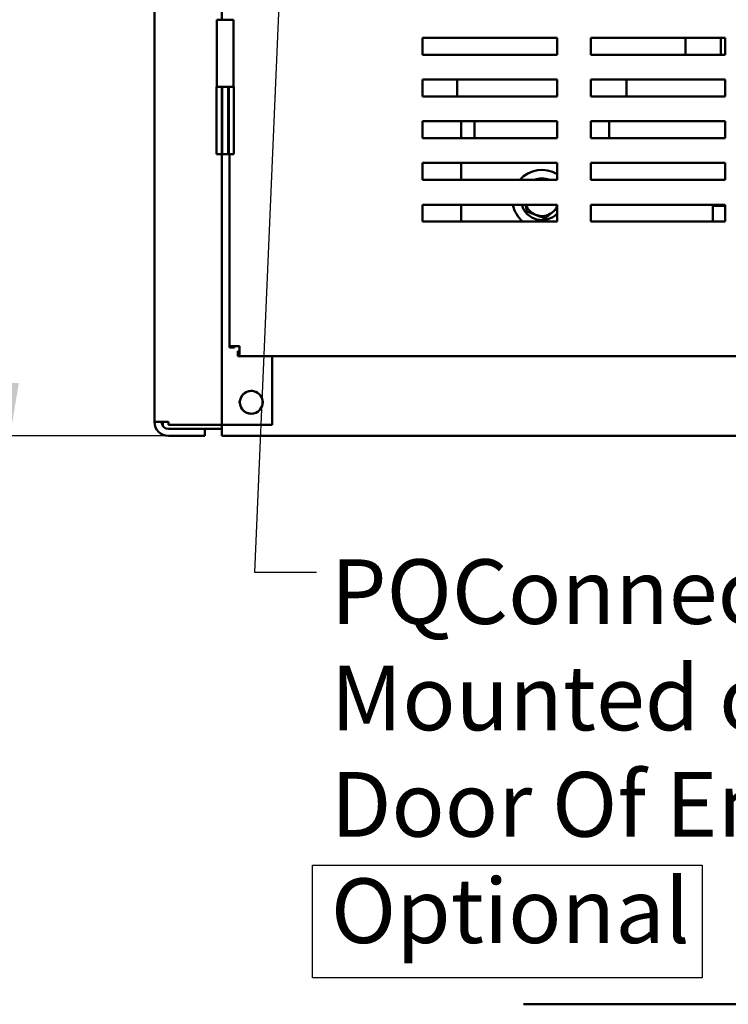
# Model space of a CAD drawing. Units: inches. Extents: x 2 to 86, y 1 to 67.
# Drawn here: x 39.3 to 44.6, y 15.5 to 22.8 of the extents above; entities that cross this region are included whole.
import ezdxf

# ---------------------------------------------------------------- set-up
doc = ezdxf.new("R2010")
doc.units = ezdxf.units.IN
doc.header["$LTSCALE"] = 4
doc.header["$MEASUREMENT"] = 0
for name, color, linetype, lineweight in [('Dimension (ANSI)', 7, 'Continuous', 25), ('Sketch Geometry (ANSI)', 7, 'Continuous', 25), ('Symbol (ANSI)', 7, 'Continuous', 25), ('Visible (ANSI)', 7, 'Continuous', 50)]:
    doc.layers.add(name, color=color, linetype=linetype, lineweight=lineweight)
doc.styles.add('Note Text (ANSI)', font='tahoma.ttf')
doc.dimstyles.new('Default (ANSI)', dxfattribs={"dimscale": 4, "dimtxt": 0.12, "dimasz": 0.098425, "dimexe": 0.125, "dimexo": 0.0625, "dimgap": 0.031496, "dimtad": 0, "dimtih": 1, "dimtoh": 1, "dimrnd": 1e-08, "dimzin": 0, "dimdsep": 46, "dimtxsty": 'Note Text (ANSI)', "dimcen": 0.09, "dimdle": 0.393701, "dimclrd": 256, "dimclre": 256, "dimclrt": 256, "dimadec": 0, "dimazin": 1, "dimtfac": 1, "dimtofl": 0, "dimtmove": 0, "dimatfit": 3, "dimfxl": 1, "dimtolj": 1, "dimtzin": 4, "dimlwd": -1, "dimlwe": -1, "dimarcsym": 0})
doc.dimstyles.new('Default (ANSI)$7', dxfattribs={"dimscale": 4, "dimtxt": 0.12, "dimasz": 0.098425, "dimexe": 0.125, "dimexo": 0.0625, "dimgap": 0.031496, "dimtad": 0, "dimtih": 1, "dimtoh": 1, "dimrnd": 1e-08, "dimzin": 0, "dimdsep": 46, "dimtxsty": 'Note Text (ANSI)', "dimcen": 0.09, "dimdle": 0.393701, "dimclrd": 256, "dimclre": 256, "dimclrt": 256, "dimadec": 0, "dimazin": 1, "dimtfac": 1, "dimtofl": 0, "dimtmove": 0, "dimatfit": 3, "dimfxl": 1, "dimtolj": 1, "dimtzin": 4, "dimlwd": -1, "dimlwe": -1, "dimarcsym": 0})

# ---------------------------------------------------------------- blocks, each defined once
blk = doc.blocks.new('*D41')
at = {"layer": 'Defpoints', "color": 0, "transparency": 16777216}
for p in [(40.5603, 55.8481), (39.2705, 19.7351), (40.8453, 19.7351)]:
    blk.add_point(p, dxfattribs=at)
at = {"layer": 'Dimension (ANSI)', "transparency": 16777216}
for p, q in [((40.3103, 55.8481), (38.7705, 55.8481)), ((39.2705, 55.4544), (39.2705, 38.1676)), ((39.2705, 20.1288), (39.2705, 37.4156)), ((40.5953, 19.7351), (38.7705, 19.7351))]:
    blk.add_line(p, q, dxfattribs=at)
for points in [[(39.2049, 55.4544), (39.3362, 55.4544), (39.2705, 55.8481)], [(39.2049, 20.1288), (39.3362, 20.1288), (39.2705, 19.7351)]]:
    blk.add_solid(points, dxfattribs=at)
at = {"layer": 'Dimension (ANSI)', "transparency": 16777216, "insert": (38.3639, 38.0416), "char_height": 0.48, "attachment_point": 1, "style": 'Note Text (ANSI)'}
blk.add_mtext('\\A1; \\fTahoma|b0|i0;72.25', dxfattribs=at)

msp = doc.modelspace()

# ---------------------------------------------------------------- linework, layer by layer
at = {"layer": 'Sketch Geometry (ANSI)'}
for p, q in [((41.5195, 16.5462), (44.4183, 16.5462)), ((41.5195, 15.7077), (41.5195, 16.5462)), ((44.4183, 16.5462), (44.4183, 15.7077)), ((44.4183, 15.7077), (41.5195, 15.7077))]:
    msp.add_line(p, q, dxfattribs=at)
at = {"layer": 'Visible (ANSI)'}
for p, q in [((40.3453, 19.8396), (40.3453, 54.6306)), ((40.8453, 36.8286), (40.8453, 22.8286)), ((40.9326, 22.8286), (40.8101, 22.8286)), ((40.8101, 22.3286), (40.8101, 22.8286)), ((40.9326, 22.3286), (40.9326, 22.8286)), ((42.3401, 22.5686), (42.3401, 22.6936)), ((42.3401, 22.6936), (43.3401, 22.6936)), ((43.3401, 22.6936), (43.3401, 22.5686)), ((43.5901, 22.5686), (43.5901, 22.6936)), ((43.5901, 22.6936), (44.5901, 22.6936)), ((44.2959, 22.5686), (44.2959, 22.6936)), ((44.5579, 22.5686), (44.5579, 22.6936)), ((44.5901, 22.6936), (44.5901, 22.5686)), ((43.3401, 22.5686), (42.3401, 22.5686)), ((44.5901, 22.5686), (43.5901, 22.5686)), ((40.8061, 22.3286), (40.8453, 22.3286)), ((40.8061, 22.3286), (40.8061, 21.8286)), ((40.8453, 21.8286), (40.8453, 22.3286)), ((40.8453, 22.3286), (40.8489, 22.3286)), ((40.8489, 21.8286), (40.8489, 22.3286)), ((40.8489, 22.3286), (40.8938, 22.3286)), ((40.8938, 22.3286), (40.8938, 21.8286)), ((40.8938, 22.3286), (40.8973, 22.3286)), ((40.8973, 22.3286), (40.9366, 22.3286)), ((40.8973, 22.3286), (40.8973, 21.8286)), ((40.9366, 22.3286), (40.9366, 21.8286)), ((42.3401, 22.2586), (42.3401, 22.3836)), ((42.3401, 22.3836), (43.3401, 22.3836)), ((42.5969, 22.3836), (42.5969, 22.2586)), ((43.3401, 22.3836), (43.3401, 22.2586)), ((43.5901, 22.2586), (43.5901, 22.3836)), ((43.5901, 22.3836), (44.5901, 22.3836)), ((43.8569, 22.3836), (43.8569, 22.2586)), ((44.5901, 22.3836), (44.5901, 22.2586)), ((43.3401, 22.2586), (42.3401, 22.2586)), ((44.5901, 22.2586), (43.5901, 22.2586)), ((42.3401, 21.9486), (42.3401, 22.0736)), ((42.3401, 22.0736), (43.3401, 22.0736)), ((42.6269, 21.9486), (42.6269, 22.0736)), ((42.7269, 21.9486), (42.7269, 22.0736)), ((43.3401, 22.0736), (43.3401, 21.9486)), ((43.5901, 21.9486), (43.5901, 22.0736)), ((43.5901, 22.0736), (44.5901, 22.0736)), ((43.7269, 22.0736), (43.7269, 21.9486)), ((44.5901, 22.0736), (44.5901, 21.9486)), ((43.3401, 21.9486), (42.3401, 21.9486)), ((44.5901, 21.9486), (43.5901, 21.9486)), ((40.8061, 21.8286), (40.8453, 21.8286)), ((40.8453, 21.8286), (40.8453, 19.8186)), ((40.8453, 21.8286), (40.8489, 21.8286)), ((40.8489, 21.8286), (40.8938, 21.8286)), ((40.8938, 21.8286), (40.8973, 21.8286)), ((40.8973, 21.8286), (40.9366, 21.8286)), ((40.9026, 20.4033), (40.9026, 21.8286)), ((42.3401, 21.6386), (42.3401, 21.7636)), ((42.3401, 21.7636), (43.3401, 21.7636)), ((42.6269, 21.6386), (42.6269, 21.7636)), ((43.3401, 21.7636), (43.3401, 21.6386)), ((43.5901, 21.6386), (43.5901, 21.7636)), ((43.5901, 21.7636), (44.5901, 21.7636)), ((44.5901, 21.7636), (44.5901, 21.6386)), ((43.3401, 21.6386), (42.3401, 21.6386)), ((44.5901, 21.6386), (43.5901, 21.6386)), ((42.3401, 21.4536), (43.3401, 21.4536)), ((42.3401, 21.3286), (42.3401, 21.4536)), ((42.6269, 21.3286), (42.6269, 21.4536)), ((43.3401, 21.4536), (43.3401, 21.3286)), ((43.5901, 21.3286), (43.5901, 21.4536)), ((43.5901, 21.4536), (44.5901, 21.4536)), ((44.4993, 21.3286), (44.4993, 21.4441)), ((44.5901, 21.4441), (44.4993, 21.4441)), ((44.5901, 21.4536), (44.5901, 21.3286)), ((43.3401, 21.3286), (42.3401, 21.3286)), ((44.5901, 21.3286), (43.5901, 21.3286)), ((40.9026, 20.4033), (40.9773, 20.4033)), ((40.9026, 20.4033), (40.9026, 20.3923)), ((40.9399, 20.3923), (40.9026, 20.3923)), ((40.9399, 20.4033), (40.9399, 20.3923)), ((40.9773, 20.3659), (40.9664, 20.3659)), ((40.9664, 20.3659), (40.9664, 20.3286)), ((40.9773, 20.4033), (40.9773, 20.3286)), ((40.9664, 20.3286), (40.9773, 20.3286)), ((49.7029, 20.3286), (40.9773, 20.3286)), ((41.2203, 19.8186), (41.2203, 20.3286)), ((40.9714, 19.9851), (40.9807, 19.9851)), ((40.9807, 19.9851), (40.9714, 19.9851)), ((41.1499, 19.9851), (41.1593, 19.9851)), ((41.1593, 19.9851), (41.1499, 19.9851)), ((40.4493, 19.8396), (40.3453, 19.8396)), ((40.4073, 19.8396), (40.4073, 19.8089)), ((40.4493, 19.8396), (40.4493, 19.8186)), ((40.4493, 19.8186), (40.7413, 19.8186)), ((40.7203, 19.7876), (40.4493, 19.7876)), ((40.7203, 19.7876), (40.8453, 19.7876)), ((40.7203, 19.7356), (40.7203, 19.7876)), ((40.8453, 19.8186), (40.7413, 19.8186)), ((40.8973, 19.8186), (40.8453, 19.8186)), ((40.8453, 19.7351), (40.8453, 19.8186)), ((41.2203, 19.8186), (40.8973, 19.8186)), ((40.4493, 19.7356), (40.7203, 19.7356)), ((40.8453, 19.7351), (49.8453, 19.7351)), ((43.0903, 15.5113), (50.2003, 15.5113))]:
    msp.add_line(p, q, dxfattribs=at)
for centre, radius, start, end in [((43.2269, 21.4941), 0.2187, 58.82319, 138.65652), ((43.2269, 21.4941), 0.155, 68.78961, 111.21039), ((43.2269, 21.4941), 0.2187, 190.66945, 229.16286), ((43.2269, 21.4941), 0.155, 195.14663, 316.93653), ((43.2269, 21.4941), 0.125, 198.90499, 249.11597), ((43.2269, 21.4941), 0.125, 309.11597, 334.95035), ((43.2269, 21.4941), 0.125, 249.11597, 309.11597), ((41.0653, 19.9851), 0.0846, 0, 180), ((41.0653, 19.9851), 0.0846, 180, 0), ((40.4493, 19.8396), 0.104, 180, 270), ((40.4493, 19.8396), 0.052, 180, 270)]:
    msp.add_arc(centre, radius, start, end, dxfattribs=at)
for points, weights in [([(43.1068, 21.4536), (43.1105, 21.4299), (43.1149, 21.403)], [1.88102315438, 1.85189613017, 1.75816003006]), ([(43.1149, 21.403), (43.151, 21.3892), (43.1823, 21.3773)], [1.75816003006, 1.89415418166, 1.89415418166]), ([(43.1823, 21.3773), (43.2136, 21.3653), (43.2497, 21.3516)], [1.89415418166, 1.89415418166, 1.75816003006]), ([(43.2497, 21.3516), (43.2797, 21.376), (43.3057, 21.3971)], [1.75816003006, 1.89415418166, 1.89415418166]), ([(43.3057, 21.3971), (43.3224, 21.4107), (43.3401, 21.425)], [1.89415418166, 1.89415418166, 1.83811252303])]:
    msp.add_rational_spline(points, weights, degree=2, dxfattribs=at)
for points, knots in [([(41.1499, 19.9851), (41.1499, 20.0017), (41.1445, 20.0207), (41.1328, 20.0362), (41.12, 20.053), (41.1002, 20.0646), (41.0811, 20.0682), (41.0757, 20.0692), (41.0704, 20.0697), (41.0653, 20.0697), (41.0487, 20.0697), (41.0297, 20.0642), (41.0142, 20.0525), (40.9974, 20.0397), (40.9858, 20.0199), (40.9822, 20.0008), (40.9812, 19.9955), (40.9807, 19.9902), (40.9807, 19.9851)], [-3.141593, -3.141593, -3.141593, -3.141593, -2.486128, -2.486128, -2.486128, -1.771745, -1.771745, -1.771745, -1.570796, -1.570796, -1.570796, -0.915332, -0.915332, -0.915332, -0.200948, -0.200948, -0.200948, 0, 0, 0, 0]), ([(40.9807, 19.9851), (40.9807, 19.9684), (40.9862, 19.9494), (40.9979, 19.934), (41.0107, 19.9171), (41.0305, 19.9056), (41.0496, 19.902), (41.0549, 19.9009), (41.0602, 19.9005), (41.0653, 19.9005), (41.082, 19.9005), (41.101, 19.9059), (41.1164, 19.9177), (41.1333, 19.9304), (41.1449, 19.9502), (41.1485, 19.9693), (41.1495, 19.9747), (41.1499, 19.98), (41.1499, 19.9851)], [0, 0, 0, 0, 0.655465, 0.655465, 0.655465, 1.369848, 1.369848, 1.369848, 1.570796, 1.570796, 1.570796, 2.226261, 2.226261, 2.226261, 2.940644, 2.940644, 2.940644, 3.141593, 3.141593, 3.141593, 3.141593])]:
    msp.add_open_spline(points, degree=3, knots=knots, dxfattribs=at)

# ---------------------------------------------------------------- texts
at = {"layer": 'Symbol (ANSI)', "insert": (41.6574, 18.8181), "char_height": 0.48, "width": 5.697763, "attachment_point": 1, "line_spacing_factor": 0.987884, "style": 'Note Text (ANSI)'}
msp.add_mtext('\\fTahoma|b0|i0;PQConnect Board \\P\\fTahoma|b0|i0;Mounted on Front \\P\\fTahoma|b0|i0;Door Of Enclosure. \\P\\fTahoma|b0|i0;Optional\\P', dxfattribs=at)

# ---------------------------------------------------------------- dimensions: what is measured, and where the dimension line sits
at = {"layer": 'Dimension (ANSI)'}
dim = msp.add_linear_dim(base=(39.2705, 19.7351), p1=(40.5603, 55.8481), p2=(40.8453, 19.7351), angle=270, text=' \\fTahoma|b0|i0;72.25', dimstyle='Default (ANSI)', override={"dimgap": 0.031496, "dimdec": 2, "dimlfac": 2, "dimtol": 0, "dimlim": 0, "dimtp": 0, "dimtm": 0, "dimtdec": 2, "dimatfit": 1}, dxfattribs=at)
dim.commit()
dim.dimension.update_dxf_attribs({"geometry": '*D41', "text_midpoint": (39.2705, 37.7916), "dimtype": 160})

# ---------------------------------------------------------------- leaders
at = {"layer": 'Symbol (ANSI)', "annotation_type": 0, "has_hookline": 1, "hookline_direction": 1, "text_width": 0.2063}
msp.add_leader([(42.1115, 42.3746), (41.0892, 18.7219), (41.5506, 18.7219)], dimstyle='Default (ANSI)$7', override={"dimtad": 0}, dxfattribs=at)

doc.saveas('drawing.dxf')
